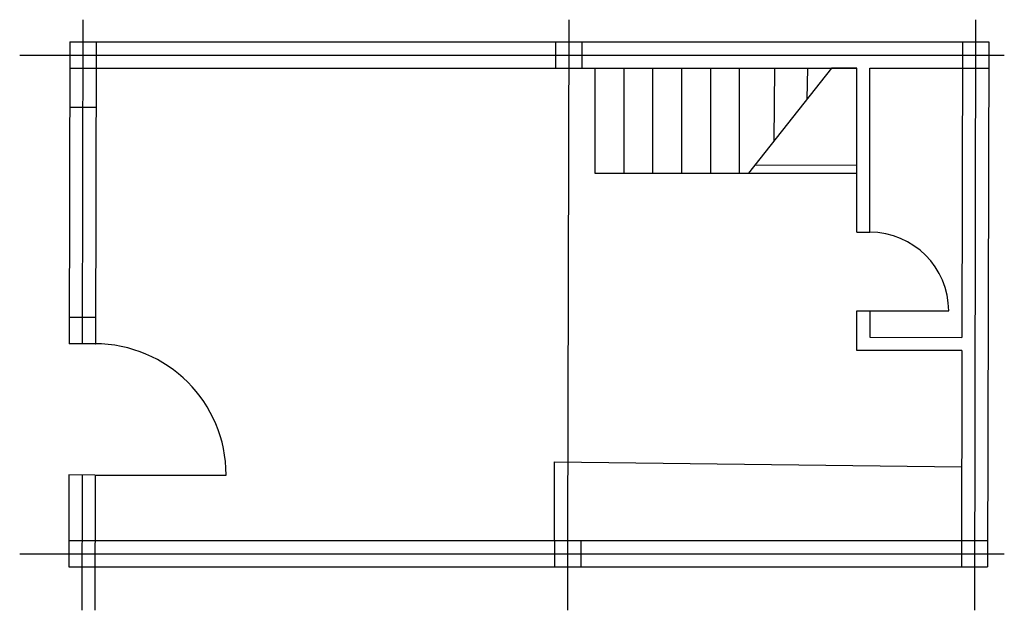
# Model space of a CAD drawing. Units: millimetres. Extents: x 7499 to 14999, y -491 to 4009.
import ezdxf

# ---------------------------------------------------------------- set-up
doc = ezdxf.new("R2010")
doc.units = ezdxf.units.MM

msp = doc.modelspace()

# ---------------------------------------------------------------- linework, layer by layer
for p, q in [((7980.7, 4009.2), (7975.6, 1540)), ((11680.7, 4009.2), (11672.6, 39.8)), ((14780.7, 4009.2), (14771.5, -490.8)), ((7880.3, 3839.8), (7875.6, 1540.2)), ((7880.3, 3839.8), (14880.3, 3839.8)), ((8080.3, 3839.8), (8075.6, 1539.8)), ((11580.3, 3839.8), (11579.9, 3639.8)), ((11780.3, 3839.8), (11779.9, 3639.8)), ((14680.3, 3839.8), (14675.7, 1588.4)), ((14880.3, 3839.8), (14872.2, -160.2)), ((7499, 3739.8), (14999, 3739.8)), ((7879.9, 3639.8), (13875.5, 3639.8)), ((11679.9, 3639.8), (11879.9, 3639.8)), ((11679.9, 3639.8), (11879.9, 3639.8)), ((11879.9, 3639.8), (11879.9, 2839.8)), ((12099.9, 3639.8), (12099.9, 2839.8)), ((12319.9, 3639.8), (12319.9, 2839.8)), ((12539.9, 3639.8), (12539.9, 2839.8)), ((12759.9, 3639.8), (12759.9, 2839.8)), ((12979.9, 3639.8), (12979.9, 2839.8)), ((13682.7, 3639.8), (13049.4, 2839.8)), ((13248.7, 3639.8), (13243.6, 3085.1)), ((13498.7, 3639.8), (13495, 3402.7)), ((13875.5, 3639.8), (13682.7, 3639.8)), ((13875.5, 2389.8), (13875.5, 3639.8)), ((13975.5, 2389.8), (13975.5, 3639.8)), ((13975.5, 3639.8), (14879.9, 3639.8)), ((8079.3, 3339.8), (7879.3, 3340.2)), ((13875.5, 2897.2), (13097, 2899.9)), ((11879.9, 2839.8), (13875.5, 2839.8)), ((13875.5, 2389.8), (13975.5, 2389.8)), ((8076.1, 1739.8), (7876.1, 1740.2)), ((13875.5, 1489.8), (13875.5, 1789.8)), ((13875.5, 1789.8), (13975.5, 1789.8)), ((13975.5, 1789.8), (13975.5, 1589.8)), ((13975.5, 1789.8), (14575.5, 1789.8)), ((13975.5, 1589.8), (14675.7, 1588.4)), ((8075.6, 1539.8), (7875.6, 1540.2)), ((8073.6, 1539.8), (8075.6, 1539.8)), ((14675.5, 1489.8), (13875.5, 1489.8)), ((14675.5, 1489.8), (14672.2, -160.2)), ((11572.6, 39.8), (11572.6, 639.8)), ((11572.6, 639.8), (14673.7, 601.1)), ((7873.6, 540.2), (7872.2, -160.2)), ((8072.6, 539.8), (7873.6, 540.2)), ((7973.6, 540), (7971.5, -490.8)), ((8073.6, 539.8), (8071.5, -491)), ((8071.6, 539.8), (9071.6, 539.8)), ((8072.6, 539.8), (8073.6, 539.8)), ((7872.6, 39.8), (14872.6, 39.8)), ((11572.6, 39.8), (11572.2, -160.2)), ((11672.6, 39.8), (11671.5, -490.8)), ((11772.6, 39.8), (11772.2, -160.2)), ((7499, -60.2), (14999, -60.2)), ((7872.2, -160.2), (14872.2, -160.2))]:
    msp.add_line(p, q)
for centre, radius in [((13975.5, 1789.8), 600), ((8071.6, 539.8), 1000)]:
    msp.add_arc(centre, radius, 0, 90)

doc.saveas('drawing.dxf')
